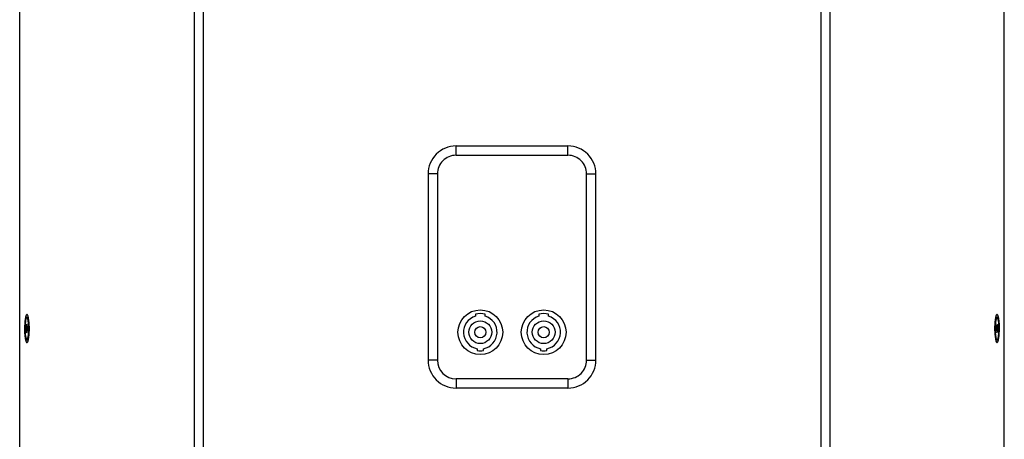
# Model space of a CAD drawing. Extents: x -1505 to 2694, y -1064 to 1905.
# Drawn here: x 1813 to 2341, y 379 to 605 of the extents above; entities that cross this region are included whole.
import ezdxf

# ---------------------------------------------------------------- set-up
doc = ezdxf.new("R2010")
doc.units = 0
doc.layers.get('0').update_dxf_attribs({"linetype": 'CONTINUOUS'})

msp = doc.modelspace()

# ---------------------------------------------------------------- linework, layer by layer
at = {"color": 7}
for p, q in [((1813.180176, -191.058472), (1813.180176, 878.941772)), ((1813.255859, -191.058472), (1813.255859, 878.941772)), ((1906.709229, 878.941772), (1906.709229, -191.058472)), ((1911.633301, 878.941772), (1911.633301, -191.058472)), ((2242.80957, 878.941772), (2242.80957, -191.058472)), ((2247.733398, 878.941772), (2247.733398, -191.058472)), ((2341.187012, -191.058472), (2341.187012, 878.941772)), ((2341.262695, -191.058472), (2341.262695, 878.941772)), ((2047.221069, 536.94165), (2107.221191, 536.94165)), ((2047.221069, 531.94165), (2047.221069, 536.94165)), ((2107.221191, 531.94165), (2107.221191, 536.94165)), ((2047.221069, 531.94165), (2107.221191, 531.94165)), ((2037.221191, 521.94165), (2032.221191, 521.94165)), ((2032.221191, 521.94165), (2032.221191, 421.941772)), ((2037.221191, 521.94165), (2037.221191, 421.941772)), ((2117.221191, 421.941772), (2117.221191, 521.94165)), ((2117.221191, 521.94165), (2122.221191, 521.94165)), ((2122.221191, 421.941772), (2122.221191, 521.94165)), ((1817.361328, 444.941772), (1817.065918, 444.941772)), ((1817.95459, 444.425415), (1817.545166, 444.847778)), ((2057.621582, 446.597656), (2057.621582, 445.557983)), ((2062.821289, 445.557983), (2062.821289, 446.597656)), ((2091.621582, 446.597656), (2091.621582, 445.557983)), ((2096.821289, 445.557983), (2096.821289, 446.597656)), ((2336.488281, 444.425415), (2336.897461, 444.847778)), ((2337.081543, 444.941772), (2337.376953, 444.941772)), ((1817.064453, 441.251099), (1816.718018, 440.088623)), ((1816.718018, 440.088623), (1816.719482, 437.779175)), ((1816.718018, 440.088623), (1817.412598, 440.088623)), ((1817.412598, 440.104248), (1817.064453, 441.251099)), ((1817.414062, 437.794922), (1817.412598, 440.104248)), ((2337.067871, 440.414185), (2337.000977, 438.137085)), ((2337.752441, 439.746338), (2337.04834, 439.746338)), ((2337.443848, 441.218628), (2337.067871, 440.414185)), ((2337.752441, 439.746338), (2337.443848, 441.218628)), ((2337.685547, 437.469238), (2337.752441, 439.746338)), ((1816.719482, 437.779175), (1817.067383, 436.632324)), ((1816.719482, 437.779175), (1817.40918, 437.779175)), ((1817.067383, 436.632324), (1817.414062, 437.794922)), ((1817.95459, 433.458008), (1817.545166, 433.035645)), ((2336.488281, 433.458008), (2336.897461, 433.035645)), ((2337.000977, 438.137085), (2337.30957, 436.664795)), ((2337.685547, 437.469238), (2337.141113, 437.469238)), ((2337.30957, 436.664795), (2337.685547, 437.469238)), ((1817.361572, 432.94165), (1817.065918, 432.94165)), ((2058.571289, 428.094238), (2058.571289, 427.078735)), ((2061.871582, 427.078735), (2061.871582, 428.094238)), ((2092.571289, 428.094238), (2092.571289, 427.078735)), ((2095.871094, 427.078735), (2095.871094, 428.094238)), ((2337.081543, 432.94165), (2337.376953, 432.94165)), ((2037.221191, 421.941772), (2032.221191, 421.941772)), ((2117.221191, 421.941772), (2122.221191, 421.941772)), ((2107.221191, 411.941772), (2047.221069, 411.941772)), ((2047.221069, 411.941772), (2047.221069, 406.941772)), ((2107.221191, 411.941772), (2107.221191, 406.941772)), ((2107.221191, 406.941772), (2047.221069, 406.941772))]:
    msp.add_line(p, q, dxfattribs=at)
for points in [[(1817.29541, 446.324219), (1817.203613, 446.39978), (1817.116943, 446.436035), (1817.032471, 446.439331), (1816.948486, 446.411255), (1816.863037, 446.35022), (1816.686035, 446.115356), (1816.306885, 445.036499), (1815.93457, 442.657715), (1815.763428, 438.942627)], [(1817.065918, 444.941772), (1817.027588, 444.937622), (1816.950195, 444.904663), (1816.871826, 444.83667), (1816.708252, 444.577271), (1816.365479, 443.383301), (1816.076904, 440.827148), (1816.066162, 437.254395), (1816.199463, 435.608398), (1816.412598, 434.268311), (1816.632568, 433.485474), (1816.837891, 433.08728), (1817.065918, 432.941772)], [(1817.978516, 441.839111), (1817.813232, 443.12146), (1817.595703, 444.108154), (1817.380615, 444.661621), (1817.225342, 444.871338), (1817.065918, 444.941772)], [(1817.29541, 431.559204), (1817.47583, 431.822632), (1817.858887, 432.992188), (1818.2229, 435.496582), (1818.366943, 439.290527), (1818.300781, 441.326782), (1818.140137, 443.181274), (1817.921875, 444.593872), (1817.64917, 445.647339), (1817.29541, 446.324219)], [(1817.545166, 444.847656), (1817.453613, 444.918091), (1817.407471, 444.935791), (1817.361328, 444.941772)], [(1818.24707, 442.101929), (1817.946777, 443.904907), (1817.754395, 444.498047), (1817.545166, 444.847656)], [(2337.146973, 446.324219), (2336.966797, 446.060913), (2336.583984, 444.891235), (2336.219727, 442.386841), (2336.075684, 438.592896), (2336.14209, 436.556641), (2336.302734, 434.702271), (2336.520996, 433.289551), (2336.793457, 432.236084), (2337.146973, 431.559204)], [(2336.897461, 444.847656), (2336.735352, 444.601318), (2336.394043, 443.448975), (2336.195801, 442.101929)], [(2337.376953, 444.941772), (2337.338379, 444.937622), (2337.26123, 444.904663), (2337.182617, 444.83667), (2337.019043, 444.577393), (2336.67627, 443.383545), (2336.387695, 440.827515), (2336.376953, 437.254883), (2336.39209, 436.984741)], [(2337.081543, 444.941772), (2337.035156, 444.935791), (2336.989258, 444.918091), (2336.897461, 444.847656)], [(2338.679199, 438.941772), (2338.629395, 440.994629), (2338.483887, 442.890869), (2338.273926, 444.379028), (2338.004883, 445.511597), (2337.768555, 446.094727), (2337.559082, 446.367554), (2337.470703, 446.422363), (2337.308105, 446.431396), (2337.146973, 446.324219)], [(2337.376953, 432.941772), (2337.415039, 432.945801), (2337.492676, 432.97876), (2337.570801, 433.046753), (2337.734375, 433.30603), (2338.077148, 434.499878), (2338.365723, 437.055908), (2338.376465, 440.62854), (2338.243164, 442.274414), (2338.030273, 443.614868), (2337.810059, 444.397827), (2337.60498, 444.796021), (2337.376953, 444.941772)], [(1815.763428, 438.941772), (1815.813232, 436.888794), (1815.95874, 434.992554), (1816.168945, 433.504395), (1816.437988, 432.371948), (1816.674316, 431.788696), (1816.883545, 431.515869), (1816.972168, 431.46106), (1817.134521, 431.452148), (1817.29541, 431.559204)], [(1817.065918, 432.941772), (1817.104492, 432.945801), (1817.181641, 432.97876), (1817.26001, 433.046753), (1817.423584, 433.306152), (1817.766357, 434.500244), (1818.054932, 437.056396), (1818.065674, 440.629028), (1817.978516, 441.839111)], [(2337.146973, 431.559204), (2337.239258, 431.483643), (2337.325684, 431.447388), (2337.410156, 431.444214), (2337.494141, 431.47229), (2337.57959, 431.533325), (2337.756836, 431.768066), (2338.135742, 432.847046), (2338.508301, 435.225708), (2338.679199, 438.940796)], [(1817.361328, 432.941772), (1817.407471, 432.947632), (1817.453613, 432.965332), (1817.545166, 433.035767)], [(1817.545166, 433.035767), (1817.70752, 433.282104), (1818.048828, 434.434448), (1818.24707, 435.781494)], [(2336.195801, 435.781616), (2336.496094, 433.978516), (2336.688477, 433.385376), (2336.897461, 433.035767)], [(2336.39209, 436.984741), (2336.537109, 435.387451), (2336.758789, 434.111572), (2336.978027, 433.397949), (2337.17334, 433.056885), (2337.376953, 432.941772)], [(2336.897461, 433.035767), (2336.989258, 432.965332), (2337.035156, 432.947632), (2337.081543, 432.941772)]]:
    msp.add_lwpolyline(points, dxfattribs=at)
for centre, radius in [((2060.221191, 436.941772), 12.000002), ((2060.221191, 436.941772), 12.000002), ((2094.22168, 436.941772), 12.000002), ((2094.22168, 436.941772), 12.000002), ((2060.221191, 436.941772), 6.100001), ((2060.221191, 436.941772), 3), ((2094.22168, 436.941772), 6.100001), ((2094.22168, 436.941772), 3)]:
    msp.add_circle(centre, radius, dxfattribs=at)
for centre, radius, start, end in [((2047.221069, 521.94165), 15.000001, 90.000003, 180.000009), ((2107.221191, 521.94165), 15.000001, 0, 90.000003), ((2047.221069, 521.94165), 10.000001, 90.000003, 180.000009), ((2107.221191, 521.94165), 10.000001, 0, 90.000003), ((2060.221191, 436.941772), 9.000001, 106.791449, 259.436024), ((2060.221191, 436.941772), 10.000001, 74.929941, 105.070064), ((2060.221191, 436.941772), 9.000001, 280.563978, 73.208549), ((2094.22168, 436.941772), 9.000001, 106.791449, 259.436024), ((2094.22168, 436.941772), 10.000001, 74.929941, 105.070064), ((2094.22168, 436.941772), 9.000001, 280.563978, 73.208549), ((2060.221191, 436.941772), 10.000001, 260.502756, 279.497239), ((2094.22168, 436.941772), 10.000001, 260.502756, 279.497239), ((2047.221069, 421.941772), 15.000001, 179.999991, 269.999997), ((2047.221069, 421.941772), 10.000001, 180.000009, 269.999997), ((2107.221191, 421.941772), 10.000001, 269.999997, 360), ((2107.221191, 421.941772), 15.000001, 269.999997, 360)]:
    msp.add_arc(centre, radius, start, end, dxfattribs=at)

doc.saveas('drawing.dxf')
